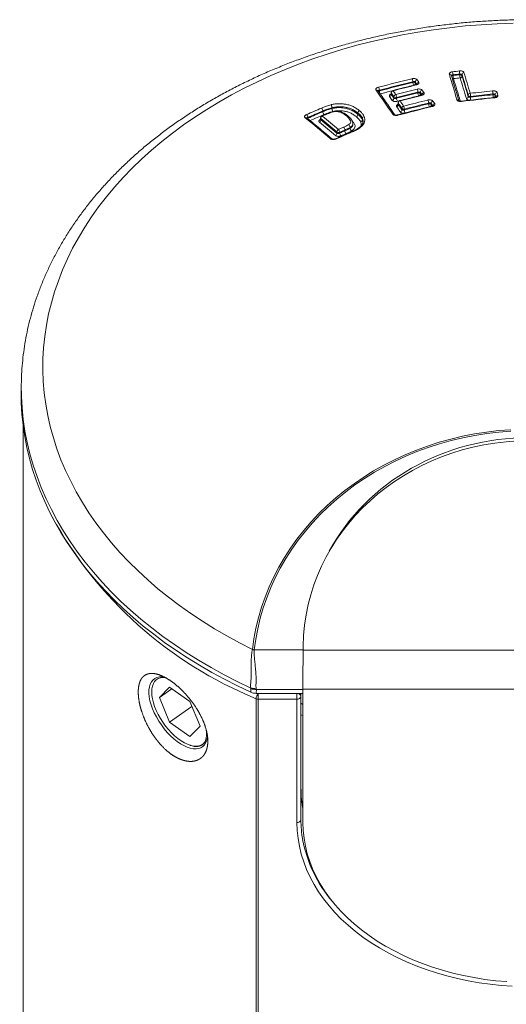
# Model space of a CAD drawing. Units: millimetres. Extents: x -124 to 432, y -380 to 741.
# Drawn here: x 126 to 151, y 318 to 367 of the extents above; entities that cross this region are included whole.
import ezdxf

# ---------------------------------------------------------------- set-up
doc = ezdxf.new("R2010")
doc.units = ezdxf.units.MM

msp = doc.modelspace()

# ---------------------------------------------------------------- linework, layer by layer
at = {"color": 8, "linetype": 'Continuous', "lineweight": 0}
for p, q in [((147.927, 364.395), (147.927, 364.359)), ((148.265, 364.399), (148.265, 364.434)), ((148.379, 364.414), (148.379, 364.34)), ((145.898, 364.012), (145.898, 364.047)), ((146.026, 364.04), (146.026, 363.969)), ((146.071, 363.906), (146.026, 363.969)), ((144.212, 363.62), (144.212, 363.585)), ((144.815, 363.482), (144.815, 363.409)), ((146.157, 363.482), (146.157, 363.52)), ((146.284, 363.511), (146.284, 363.44)), ((149.938, 363.392), (149.938, 363.431)), ((150.052, 363.404), (150.052, 363.333)), ((141.778, 362.888), (141.789, 362.891)), ((144.948, 363.217), (144.948, 363.291)), ((145.076, 363.249), (145.076, 363.211)), ((145.217, 363.085), (145.118, 363.06)), ((145.168, 362.972), (145.168, 362.899)), ((146.699, 362.934), (146.699, 362.973)), ((146.826, 362.961), (146.826, 362.891)), ((146.877, 362.815), (146.826, 362.891)), ((148.69, 363.295), (148.69, 363.368)), ((148.805, 363.309), (148.805, 363.27)), ((150.071, 363.267), (150.052, 363.333)), ((141.296, 362.717), (141.296, 362.717)), ((141.361, 362.573), (141.361, 362.572)), ((141.361, 362.573), (141.361, 362.537)), ((141.361, 362.537), (141.361, 362.572)), ((141.824, 362.737), (141.819, 362.736)), ((141.819, 362.699), (141.819, 362.736)), ((141.824, 362.737), (141.824, 362.7)), ((143.134, 362.398), (143.134, 362.469)), ((143.135, 362.468), (143.134, 362.469)), ((143.135, 362.468), (143.135, 362.397)), ((143.208, 362.589), (143.21, 362.587)), ((145.347, 362.636), (145.347, 362.71)), ((145.475, 362.667), (145.475, 362.628)), ((140.606, 362.244), (140.606, 362.209)), ((141.265, 362.197), (141.265, 362.123)), ((143.359, 362.199), (143.358, 362.201)), ((143.358, 362.12), (143.358, 362.201)), ((143.359, 362.199), (143.359, 362.117)), ((143.445, 361.967), (143.442, 361.96)), ((143.444, 362.301), (143.446, 362.296)), ((142.076, 361.452), (142.076, 361.525)), ((142.214, 361.502), (142.214, 361.462)), ((142.471, 361.574), (142.471, 361.613)), ((142.471, 361.574), (142.472, 361.574)), ((142.472, 361.613), (142.472, 361.574)), ((142.536, 361.431), (142.535, 361.431)), ((142.735, 361.702), (142.735, 361.742)), ((142.735, 361.702), (142.739, 361.705)), ((142.739, 361.745), (142.739, 361.705)), ((142.808, 361.497), (142.806, 361.496)), ((142.824, 361.574), (142.816, 361.569)), ((143.212, 361.711), (143.204, 361.705)), ((137.82, 335.423), (137.82, 335.425)), ((137.908, 335.405), (137.91, 335.405)), ((137.91, 335.405), (140.361, 335.405)), ((140.37, 335.387), (163.147, 335.387)), ((137.738, 333.449), (137.731, 333.479)), ((137.737, 333.265), (137.738, 333.449)), ((138.005, 333.466), (138.017, 333.412)), ((138.106, 333.202), (140.059, 333.202)), ((138.106, 333.202), (138.106, 332.92)), ((140.059, 333.202), (140.059, 333.207)), ((140.059, 333.202), (140.059, 332.92)), ((137.998, 313.019), (137.998, 332.942)), ((140.059, 332.92), (138.106, 332.92)), ((138.106, 332.92), (138.106, 312.996)), ((140.059, 326.697), (140.059, 332.92))]:
    msp.add_line(p, q, dxfattribs=at)
at = {"color": 7, "linetype": 'Continuous', "lineweight": 15}
for p, q in [((144.139, 363.6), (144.14, 363.598)), ((144.809, 363.506), (144.809, 363.42)), ((145.162, 362.996), (145.162, 362.911)), ((140.55, 362.224), (140.549, 362.224)), ((141.251, 362.234), (141.251, 362.141)), ((141.432, 362.378), (141.311, 362.325)), ((142.879, 361.882), (142.879, 361.937)), ((143.363, 361.923), (143.364, 361.925)), ((142.78, 361.507), (142.778, 361.506)), ((143.162, 361.708), (143.157, 361.704)), ((141.828, 361.165), (141.829, 361.164)), ((126.164, 348.775), (126.16, 348.433)), ((126.259, 346.694), (126.259, 219.727)), ((140.37, 335.387), (140.372, 335.591)), ((132.737, 333.378), (132.737, 333.278)), ((133.641, 333.523), (133.131, 333)), ((133.756, 333.442), (133.131, 333)), ((134.662, 332.801), (133.641, 333.523)), ((140.359, 333.207), (138.011, 333.207)), ((138.017, 333.412), (138.012, 333.412)), ((140.359, 333.412), (138.017, 333.412)), ((140.259, 333.207), (140.259, 333.061)), ((163.159, 333.415), (140.359, 333.415)), ((140.359, 326.697), (140.359, 333.415)), ((133.131, 333), (133.641, 331.755)), ((135.172, 331.557), (134.662, 332.801)), ((140.259, 333.061), (140.259, 326.839)), ((140.259, 332.708), (140.359, 332.655)), ((134.765, 332.55), (133.641, 331.755)), ((140.359, 332.092), (140.259, 332.133)), ((133.641, 331.755), (134.662, 331.034)), ((134.662, 331.034), (135.172, 331.557)), ((134.623, 330.612), (134.678, 330.592))]:
    msp.add_line(p, q, dxfattribs=at)
at = {"color": 8, "linetype": 'Continuous', "lineweight": 0, "flags": 128}
for points in [[(150.951, 366.997), (150.145, 366.969), (149.341, 366.922), (148.539, 366.857), (147.74, 366.772), (146.946, 366.669), (146.157, 366.548), (145.375, 366.409), (144.599, 366.251), (143.831, 366.075), (143.071, 365.882), (142.321, 365.67), (141.582, 365.442), (140.853, 365.196), (140.136, 364.934), (139.432, 364.655), (138.741, 364.36), (138.064, 364.049), (137.402, 363.722), (136.756, 363.38), (136.125, 363.023), (135.512, 362.652), (134.917, 362.266), (134.34, 361.867), (133.781, 361.455), (133.243, 361.03), (132.724, 360.593), (132.226, 360.143), (131.749, 359.683), (131.294, 359.211), (130.861, 358.729), (130.451, 358.238), (130.063, 357.737), (129.7, 357.227), (129.36, 356.709), (129.045, 356.184), (128.754, 355.651), (128.488, 355.112), (128.248, 354.568), (128.033, 354.017), (127.844, 353.462), (127.68, 352.903), (127.543, 352.341), (127.432, 351.775), (127.348, 351.208), (127.29, 350.638), (127.258, 350.068), (127.253, 349.497), (127.275, 348.927), (127.323, 348.357), (127.398, 347.788), (127.499, 347.222), (127.627, 346.658), (127.781, 346.098), (127.96, 345.542), (128.166, 344.99), (128.397, 344.443), (128.654, 343.901), (128.935, 343.366), (129.242, 342.838), (129.573, 342.318), (129.927, 341.805), (130.306, 341.301), (130.708, 340.806), (131.133, 340.32), (131.58, 339.845), (132.049, 339.38), (132.539, 338.927), (133.05, 338.485), (133.582, 338.055), (134.133, 337.638), (134.703, 337.234), (135.292, 336.844), (135.899, 336.467), (136.523, 336.105), (137.163, 335.758), (137.82, 335.425)], [(146.077, 363.886), (146.072, 363.892), (146.067, 363.896), (146.063, 363.898), (146.061, 363.898)], [(144.815, 363.482), (144.81, 363.496), (144.809, 363.506)], [(144.9, 363.591), (144.895, 363.598), (144.89, 363.602), (144.886, 363.603), (144.884, 363.603)], [(145.168, 362.972), (145.163, 362.986), (145.162, 362.996)], [(145.237, 363.093), (145.239, 363.093), (145.244, 363.092), (145.248, 363.087), (145.254, 363.081)], [(146.319, 363.364), (146.321, 363.365), (146.325, 363.363), (146.33, 363.359), (146.336, 363.352)], [(148.35, 363.054), (148.348, 363.061), (148.345, 363.066), (148.343, 363.068), (148.343, 363.069)], [(150.021, 363.237), (150.019, 363.245), (150.016, 363.25), (150.014, 363.252), (150.013, 363.252)], [(141.83, 362.514), (141.825, 362.521), (141.821, 362.525), (141.817, 362.527), (141.815, 362.527)], [(141.83, 362.514), (141.826, 362.521), (141.822, 362.525), (141.819, 362.527), (141.818, 362.527)], [(146.861, 362.81), (146.863, 362.81), (146.868, 362.808), (146.873, 362.804), (146.878, 362.797)], [(140.584, 362.196), (140.59, 362.201), (140.606, 362.209)], [(140.611, 362.174), (140.607, 362.191), (140.606, 362.209)], [(143.364, 361.925), (143.364, 361.924), (143.372, 361.936), (143.382, 361.945), (143.395, 361.953), (143.409, 361.958), (143.425, 361.96), (143.442, 361.96)], [(142.472, 361.613), (142.472, 361.613), (142.472, 361.613), (142.472, 361.613), (142.472, 361.613), (142.472, 361.613), (142.471, 361.613), (142.471, 361.613), (142.471, 361.613)], [(126.164, 348.783), (126.164, 348.764), (126.17, 348.18), (126.204, 347.598), (126.263, 347.016), (126.35, 346.436), (126.462, 345.859), (126.601, 345.284), (126.766, 344.712), (126.957, 344.145), (127.173, 343.582), (127.416, 343.025), (127.683, 342.473), (127.975, 341.928), (128.293, 341.39), (128.634, 340.859), (128.999, 340.336), (129.389, 339.822), (129.801, 339.317), (130.236, 338.822), (130.693, 338.336), (131.173, 337.862), (131.674, 337.399), (132.195, 336.947), (132.737, 336.507), (133.299, 336.08), (133.879, 335.666), (134.479, 335.266), (135.096, 334.879), (135.73, 334.507), (136.382, 334.149), (137.049, 333.806), (137.731, 333.479)], [(137.82, 335.425), (137.893, 335.963), (137.993, 336.496), (138.12, 337.026), (138.273, 337.55), (138.453, 338.067), (138.658, 338.577), (138.888, 339.079), (139.143, 339.572), (139.423, 340.054), (139.727, 340.524), (140.053, 340.983), (140.403, 341.428), (140.774, 341.86), (141.167, 342.277), (141.58, 342.678), (142.013, 343.063), (142.464, 343.431), (142.934, 343.781), (143.421, 344.113), (143.923, 344.425), (144.441, 344.718), (144.973, 344.99), (145.519, 345.242), (146.076, 345.472), (146.644, 345.681), (147.222, 345.867), (147.809, 346.031), (148.404, 346.172), (149.005, 346.29), (149.611, 346.385), (150.222, 346.456), (150.835, 346.504)], [(150.841, 346.428), (150.23, 346.381), (149.623, 346.31), (149.02, 346.216), (148.423, 346.098), (147.831, 345.958), (147.248, 345.794), (146.673, 345.609), (146.108, 345.401), (145.554, 345.172), (145.012, 344.922), (144.483, 344.65), (143.968, 344.359), (143.468, 344.048), (142.984, 343.718), (142.517, 343.37), (142.069, 343.004), (141.639, 342.621), (141.228, 342.221), (140.838, 341.806), (140.469, 341.377), (140.122, 340.934), (139.798, 340.477), (139.496, 340.009), (139.219, 339.529), (138.966, 339.039), (138.737, 338.54), (138.534, 338.033), (138.356, 337.518), (138.205, 336.997), (138.079, 336.47), (137.98, 335.939), (137.908, 335.405)], [(138.012, 333.412), (138.011, 333.238), (138.011, 333.207)], [(150.911, 318.446), (150.348, 318.484), (149.789, 318.542), (149.234, 318.619), (148.685, 318.715), (148.143, 318.829), (147.61, 318.962), (147.086, 319.112), (146.573, 319.281), (146.073, 319.467), (145.585, 319.669), (145.112, 319.888), (144.655, 320.123), (144.214, 320.374), (143.791, 320.639), (143.386, 320.918), (143.001, 321.211), (142.636, 321.517), (142.293, 321.834), (141.972, 322.163), (141.674, 322.503), (141.399, 322.852), (141.148, 323.211), (140.922, 323.577), (140.722, 323.951), (140.547, 324.331), (140.399, 324.717), (140.277, 325.108), (140.181, 325.502), (140.113, 325.899), (140.072, 326.297), (140.059, 326.697)]]:
    msp.add_lwpolyline(points, dxfattribs=at)
at = {"color": 7, "linetype": 'Continuous', "lineweight": 15, "flags": 128}
for points in [[(146.379, 363.392), (146.378, 363.391), (146.368, 363.384), (146.349, 363.374), (146.319, 363.364), (146.319, 363.364), (146.319, 363.364)], [(145.125, 362.371), (145.128, 362.371), (145.132, 362.37), (145.137, 362.365), (145.142, 362.358)], [(132.869, 332.228), (132.779, 332.436), (132.706, 332.64), (132.651, 332.839), (132.615, 333.031), (132.598, 333.212), (132.6, 333.38), (132.621, 333.533), (132.662, 333.669), (132.721, 333.786), (132.797, 333.883), (132.891, 333.958), (133, 334.011), (133.123, 334.04), (133.259, 334.046), (133.386, 334.032)], [(135.406, 330.738), (135.322, 330.657), (135.223, 330.597), (135.109, 330.56), (134.982, 330.546), (134.844, 330.556), (134.697, 330.588), (134.543, 330.643), (134.384, 330.719), (134.221, 330.817), (134.058, 330.934), (133.895, 331.069), (133.736, 331.22), (133.583, 331.385), (133.437, 331.563), (133.301, 331.75), (133.177, 331.944), (133.065, 332.142), (132.968, 332.342), (132.886, 332.542), (132.822, 332.738), (132.775, 332.927), (132.747, 333.108), (132.737, 333.278), (132.747, 333.435), (132.775, 333.576), (132.822, 333.7), (132.886, 333.805), (132.968, 333.889), (133.065, 333.952), (133.177, 333.992), (133.301, 334.01), (133.424, 334.005)], [(135.554, 331.002), (135.554, 330.999), (135.523, 330.854), (135.473, 330.727), (135.405, 330.62), (135.32, 330.534), (135.218, 330.469), (135.102, 330.428), (134.973, 330.41), (134.831, 330.416), (134.68, 330.446), (134.522, 330.499), (134.357, 330.574), (134.189, 330.671), (134.02, 330.788), (133.851, 330.924), (133.685, 331.077), (133.525, 331.245), (133.371, 331.426), (133.227, 331.617), (133.094, 331.816), (132.974, 332.021), (132.869, 332.228)], [(140.277, 328.008), (140.323, 327.603), (140.359, 327.395)], [(150.641, 318.675), (150.086, 318.723), (149.535, 318.791), (148.989, 318.878), (148.449, 318.983), (147.918, 319.107), (147.396, 319.25), (146.885, 319.41), (146.385, 319.588), (145.898, 319.783), (145.425, 319.995), (144.968, 320.222), (144.527, 320.466), (144.103, 320.724), (143.698, 320.997), (143.312, 321.284), (142.946, 321.583), (142.602, 321.895), (142.28, 322.219), (141.981, 322.553), (141.705, 322.897), (141.453, 323.251), (141.226, 323.612), (141.025, 323.981), (140.85, 324.357), (140.7, 324.738), (140.578, 325.124), (140.482, 325.514), (140.414, 325.907), (140.372, 326.302), (140.359, 326.697)]]:
    msp.add_lwpolyline(points, dxfattribs=at)
at = {"color": 8, "linetype": 'Continuous', "lineweight": 0}
for centre, radius, start, end in [((147.757, 364.34), 0.087, 6.616, 101.6339), ((48.192, 334.226), 104.027, 16.13588, 16.87578), ((160.962, 253.828), 111.49, 96.55002, 96.72506), ((147.19, 364.378), 0.737, 1.3246, 13.6041), ((160.123, 261.072), 104.04, 96.54494, 96.73227), ((160.123, 261.037), 104.04, 96.54494, 96.73227), ((147.551, 364.422), 0.714, 0.9696, 13.6384), ((148.286, 364.3), 0.101, 23.0676, 102.3878), ((148.979, 364.411), 0.715, 180.9754, 193.6188), ((148.48, 364.41), 0.101, 93.5529, 178.0695), ((50.304, 334.704), 102.595, 16.27984, 16.88987), ((170.152, 264.636), 102.485, 103.71335, 104.68679), ((170.146, 264.677), 102.286, 103.71312, 104.6872), ((170.146, 264.642), 102.286, 103.71312, 104.6872), ((170.334, 264.463), 102.34, 103.71081, 104.39028), ((145.586, 364.044), 0.312, 0.5351, 29.8335), ((145.933, 363.903), 0.114, 35.2253, 107.8023), ((146.222, 364.017), 0.324, 180.8523, 207.8299), ((145.923, 363.964), 0.103, 302.3029, 2.7193), ((146.135, 364.043), 0.109, 101.8891, 181.357), ((99.721, 331.345), 56.684, 35.0747, 35.2251), ((146.221, 363.921), 0.109, 101.8554, 181.2357), ((93.758, 327.197), 64.082, 35.08199, 35.21525), ((147.934, 364.256), 0.104, 93.7659, 141.3268), ((147.934, 364.306), 0.103, 241.5902, 277.5959), ((148.664, 364.377), 0.737, 181.3304, 193.5867), ((160.11, 261.15), 103.768, 96.5434, 96.73098), ((49.478, 334.315), 102.906, 16.22752, 16.88461), ((148.278, 364.343), 0.101, 273.6875, 358.0853), ((50.766, 334.617), 101.92, 16.28625, 16.89846), ((144.074, 363.548), 0.0835, 38.3352, 108.32), ((93.375, 327.846), 62.032, 33.86098, 35.22692), ((144.236, 363.483), 0.105, 103.1206, 132.0929), ((143.878, 363.607), 0.335, 2.3576, 29.6484), ((144.547, 363.599), 0.335, 182.3711, 209.6035), ((169.776, 266.09), 100.633, 104.34054, 104.69037), ((94.205, 328.069), 61.284, 34.05616, 35.24411), ((144.706, 363.406), 0.109, 282.8371, 1.2144), ((144.924, 363.485), 0.109, 102.7095, 181.197), ((95.326, 328.844), 60.407, 34.76803, 34.98902), ((96.935, 329.876), 58.455, 34.77695, 35.00525), ((97.479, 330.395), 57.886, 34.7623, 34.99321), ((145.058, 363.293), 0.109, 102.6616, 181.0027), ((170.438, 264.386), 102.221, 103.76515, 104.3904), ((144.746, 363.238), 0.33, 1.8631, 29.4499), ((170.494, 264.175), 102.282, 103.76547, 104.38954), ((170.415, 264.453), 101.957, 103.76447, 104.39053), ((145.841, 363.516), 0.316, 0.7012, 29.5562), ((146.191, 363.374), 0.114, 35.2373, 107.8078), ((146.472, 363.486), 0.316, 180.711, 209.5139), ((146.176, 363.438), 0.108, 292.3989, 1.1153), ((146.394, 363.513), 0.11, 101.8317, 180.8668), ((93.063, 326.702), 64.71, 34.53571, 34.66833), ((92.749, 326.388), 65.106, 34.61769, 34.6872), ((146.479, 363.389), 0.11, 101.8098, 180.7414), ((97.041, 329.492), 59.985, 34.53277, 34.67602), ((148.791, 363.363), 0.101, 93.2443, 177.329), ((160.586, 258.976), 105.152, 95.82153, 96.44348), ((148.095, 363.299), 0.71, 0.8192, 13.4337), ((160.576, 259.092), 104.88, 95.82159, 96.44434), ((160.593, 258.884), 105.05, 95.82135, 96.44309), ((149.293, 363.435), 0.645, 359.6418, 13.5241), ((149.96, 363.293), 0.101, 23.0291, 102.4179), ((150.613, 363.39), 0.675, 179.8276, 192.398), ((150.153, 363.399), 0.101, 92.3388, 177.1704), ((38.885, 331.185), 115.742, 16.09346, 16.1628), ((38.682, 331.195), 116.053, 16.09305, 16.16229), ((141.31, 362.682), 0.512, 6.0857, 23.7767), ((141.066, 362.645), 0.764, 6.9689, 18.7737), ((94.712, 328.275), 61.062, 34.78257, 35.00083), ((144.839, 363.216), 0.109, 282.7891, 1.0194), ((145.041, 363.357), 0.114, 215.2264, 287.8085), ((145.406, 363.222), 0.33, 181.8719, 209.408), ((145.058, 362.897), 0.11, 282.6988, 0.6932), ((145.278, 362.974), 0.11, 102.5718, 180.6767), ((90.75, 325.753), 65.929, 34.0943, 34.37043), ((93.905, 327.808), 62.123, 34.0995, 34.39245), ((170.845, 263.326), 102.985, 103.76772, 104.38833), ((91.113, 326.049), 65.594, 34.09329, 34.37119), ((171.005, 263.066), 102.977, 103.67571, 104.37855), ((171.012, 263.049), 102.839, 103.67548, 104.37834), ((170.982, 263.134), 102.712, 103.67569, 104.37943), ((146.382, 362.969), 0.316, 0.6179, 29.2552), ((146.733, 362.825), 0.114, 35.2531, 107.7845), ((147.015, 362.937), 0.316, 180.6283, 209.2116), ((146.716, 362.89), 0.11, 281.7166, 0.3093), ((146.936, 362.962), 0.11, 101.6052, 180.2819), ((91.205, 325.399), 67.117, 33.90173, 34.0317), ((147.021, 362.835), 0.11, 101.5762, 180.1556), ((89.081, 324.018), 69.784, 33.90411, 34.02928), ((148.138, 363.049), 0.0896, 25.947, 101.1623), ((160.72, 258.289), 105.492, 95.821, 96.73414), ((148.59, 363.299), 0.101, 273.3654, 357.3483), ((148.783, 363.408), 0.101, 203.0715, 282.3949), ((149.515, 363.28), 0.711, 180.8232, 193.4163), ((149.959, 363.334), 0.093, 295.5369, 359.2516), ((150.192, 363.264), 0.101, 92.3012, 177.0712), ((180.439, 271.555), 99.21, 113.23828, 113.71448), ((140.383, 362.229), 0.224, 3.9705, 45.5187), ((180.79, 270.754), 99.927, 113.23992, 113.7121), ((180.688, 270.958), 99.666, 113.24026, 113.71367), ((180.775, 270.762), 99.722, 113.23985, 113.68214), ((141.143, 362.56), 0.219, 3.1052, 45.6089), ((141.141, 362.56), 0.221, 3.1529, 45.2301), ((141.579, 362.549), 0.219, 183.1135, 225.55), ((141.582, 362.549), 0.221, 183.1613, 225.172), ((141.342, 362.581), 0.0476, 292.7857, 293.3352), ((141.846, 362.565), 0.137, 99.1484, 101.5052), ((142.328, 362.754), 0.513, 186.0973, 203.7495), ((142.583, 362.793), 0.765, 186.9758, 198.757), ((143.013, 362.389), 0.121, 292.5718, 4.4872), ((143.016, 362.388), 0.119, 291.5834, 4.1028), ((143.254, 362.478), 0.121, 112.4528, 184.4746), ((143.254, 362.476), 0.119, 111.4675, 184.0807), ((143.106, 362.374), 0.0364, 38.9074, 41.7028), ((144.913, 362.331), 0.0826, 37.5847, 108.7335), ((92.603, 326.872), 63.595, 34.10322, 34.38901), ((171.274, 262.584), 103.139, 103.68181, 104.6766), ((145.237, 362.635), 0.11, 282.6159, 0.4477), ((145.456, 362.711), 0.11, 102.5008, 180.4196), ((145.44, 362.775), 0.114, 215.1947, 287.8118), ((145.142, 362.656), 0.332, 1.9297, 29.1453), ((145.807, 362.639), 0.333, 181.9373, 209.1068), ((170.988, 263.123), 102.567, 103.67546, 104.37927), ((140.506, 362.165), 0.0737, 54.2692, 117.7476), ((103.819, 316.673), 58.471, 49.55473, 51.18133), ((141.146, 362.113), 0.12, 293.3504, 4.8748), ((104.494, 316.829), 58.202, 49.87423, 50.90921), ((141.307, 362.234), 0.0561, 180.9809, 222.1047), ((141.384, 362.207), 0.12, 113.2367, 184.8572), ((104.407, 316.855), 58.433, 49.8602, 50.89268), ((104.546, 316.924), 58.234, 49.87418, 50.90994), ((141.317, 362.299), 0.0267, 41.4545, 103.5126), ((172.948, 289.528), 79.357, 113.37918, 113.4746), ((104.487, 316.984), 58.421, 49.85914, 50.89315), ((141.438, 362.352), 0.0268, 41.5263, 103.6053), ((141.438, 362.352), 0.0267, 41.2365, 102.8633), ((142.581, 362.263), 0.0723, 54.455, 116.9258), ((142.581, 362.263), 0.0727, 52.9142, 116.591), ((143.254, 362.122), 0.104, 280.0176, 358.8413), ((143.257, 362.12), 0.102, 278.2842, 358.0908), ((143.462, 362.198), 0.104, 99.8939, 178.8151), ((143.304, 362.101), 0.0576, 15.928, 19.239), ((143.461, 362.195), 0.102, 98.1495, 178.0664), ((143.436, 361.886), 0.0818, 84.1712, 154.5864), ((141.956, 361.443), 0.121, 293.1845, 3.9339), ((182.588, 268.719), 100.947, 113.20902, 113.69211), ((142.197, 361.534), 0.121, 113.0635, 183.9194), ((142.163, 361.615), 0.125, 226.1118, 294.1974), ((181.074, 271.863), 97.856, 113.27413, 113.43877), ((141.992, 361.488), 0.222, 3.5662, 44.854), ((180.971, 272.102), 97.439, 113.27309, 113.43822), ((185.525, 261.518), 108.925, 113.2818, 113.42951), ((142.436, 361.476), 0.223, 183.5738, 224.7983), ((183.611, 265.951), 103.94, 113.27756, 113.43216), ((142.251, 361.6), 0.221, 3.2732, 44.879), ((142.252, 361.6), 0.22, 3.2634, 45.0372), ((142.692, 361.586), 0.221, 183.2826, 224.8211), ((142.691, 361.586), 0.22, 183.27, 224.9816), ((142.576, 361.737), 0.159, 1.8495, 60.6855), ((142.588, 361.741), 0.151, 1.7753, 64.2652), ((142.682, 361.82), 0.0937, 304.3059, 307.238), ((142.894, 361.707), 0.159, 181.8591, 240.6004), ((142.89, 361.709), 0.151, 181.7837, 244.1788), ((142.784, 361.478), 0.0283, 39.8256, 102.3055), ((142.786, 361.478), 0.0289, 40.9916, 103.8273), ((143.181, 361.665), 0.0461, 60.5731, 118.8944), ((143.19, 361.665), 0.0509, 64.4447, 123.3161), ((141.784, 361.108), 0.0718, 52.8048, 118.634), ((142.004, 361.14), 0.0277, 39.1706, 103.3766), ((145.821, 352.059), 20.655, 208.727, 247.7449), ((138.44, 332.911), 0.443, 138.9577, 176.0311), ((140.084, 333.026), 0.179, 11.4212, 98.0478), ((138.104, 333.183), 0.263, 246.2107, 270.3806), ((140.084, 333.096), 0.179, 261.9526, 348.5756), ((140.084, 326.874), 0.179, 261.9499, 348.5782), ((146.936, 327.083), 6.707, 190.7325, 220.5896)]:
    msp.add_arc(centre, radius, start, end, dxfattribs=at)
at = {"color": 7, "linetype": 'Continuous', "lineweight": 15}
for centre, radius, start, end in [((50.3, 334.634), 102.5, 16.27991, 16.88971), ((48.271, 334.145), 104.053, 16.13642, 16.87517), ((50.7, 334.666), 102.087, 16.28618, 16.89819), ((144.909, 363.506), 0.1, 104.3891, 180), ((145.262, 362.996), 0.1, 104.3886, 180), ((141.843, 362.431), 0.1, 104.7016, 106.3316), ((141.351, 362.234), 0.1, 113.465, 180), ((141.472, 362.286), 0.1, 113.2695, 113.3891), ((142.56, 362.244), 0.1, 50.0403, 50.7427), ((146.052, 326.84), 5.793, 180.0185, 190.0018)]:
    msp.add_arc(centre, radius, start, end, dxfattribs=at)
for centre, major_axis, ratio, start_param, end_param in [((151.759, 348.278), (25.6, 0), 0.700936, 3.132942, 4.132758), ((151.759, 335.818), (11.234, 0), 0.915914, 0.458505, 2.683088), ((151.759, 335.5), (11.387, 0), 0.917727, 1.570796, 3.132866), ((151.759, 331.775), (0, 240.994), 0.047719, 1.576213, 1.583548)]:
    msp.add_ellipse(centre, major_axis=major_axis, ratio=ratio, start_param=start_param, end_param=end_param, dxfattribs=at)
for points, knots in [([(177.351, 348.798), (177.348, 348.936), (177.343, 349.265), (177.307, 349.783), (177.246, 350.352), (177.161, 350.919), (177.052, 351.483), (176.92, 352.045), (176.764, 352.604), (176.584, 353.159), (176.381, 353.711), (176.155, 354.257), (175.906, 354.798), (175.634, 355.334), (175.34, 355.863), (175.023, 356.386), (174.684, 356.901), (174.323, 357.409), (173.94, 357.908), (173.537, 358.399), (173.113, 358.88), (172.668, 359.352), (172.203, 359.813), (171.719, 360.264), (171.217, 360.703), (170.695, 361.131), (170.156, 361.547), (169.599, 361.951), (169.026, 362.342), (168.436, 362.72), (167.83, 363.084), (167.21, 363.434), (166.575, 363.77), (165.926, 364.092), (165.264, 364.399), (164.589, 364.691), (163.903, 364.968), (163.205, 365.23), (162.497, 365.475), (161.778, 365.705), (161.051, 365.919), (160.314, 366.116), (159.57, 366.297), (158.819, 366.462), (158.061, 366.609), (157.298, 366.74), (156.529, 366.854), (155.756, 366.951), (154.979, 367.031), (154.2, 367.093), (153.418, 367.138), (152.634, 367.166), (151.85, 367.177), (151.066, 367.17), (150.282, 367.146), (149.5, 367.105), (148.719, 367.047), (147.942, 366.971), (147.168, 366.878), (146.398, 366.768), (145.633, 366.641), (144.874, 366.498), (144.121, 366.337), (143.375, 366.16), (142.637, 365.966), (141.907, 365.756), (141.186, 365.53), (140.475, 365.288), (139.774, 365.03), (139.085, 364.756), (138.407, 364.468), (137.741, 364.164), (137.089, 363.845), (136.45, 363.511), (135.825, 363.164), (135.215, 362.802), (134.621, 362.427), (134.043, 362.038), (133.481, 361.636), (132.937, 361.222), (132.41, 360.796), (131.902, 360.357), (131.413, 359.907), (130.943, 359.447), (130.492, 358.975), (130.062, 358.494), (129.653, 358.003), (129.265, 357.503), (128.898, 356.995), (128.554, 356.479), (128.231, 355.955), (127.932, 355.424), (127.654, 354.887), (127.4, 354.344), (127.17, 353.796), (126.962, 353.243), (126.778, 352.686), (126.618, 352.126), (126.482, 351.562), (126.37, 350.997), (126.281, 350.429), (126.217, 349.859), (126.176, 349.311), (126.169, 348.952), (126.165, 348.784)], [0, 0, 0, 0, 0.00701, 0.016623, 0.026237, 0.035856, 0.045481, 0.055116, 0.064761, 0.074419, 0.084091, 0.093779, 0.103484, 0.113205, 0.122944, 0.132701, 0.142474, 0.152264, 0.162071, 0.171892, 0.181727, 0.191575, 0.201435, 0.211306, 0.221186, 0.231074, 0.240969, 0.250871, 0.260777, 0.270687, 0.280601, 0.290517, 0.300435, 0.310354, 0.320274, 0.330194, 0.340114, 0.350033, 0.359952, 0.36987, 0.379788, 0.389704, 0.399619, 0.409534, 0.419447, 0.429359, 0.439271, 0.449182, 0.459092, 0.469002, 0.478911, 0.48882, 0.49873, 0.508639, 0.518548, 0.528458, 0.538368, 0.548279, 0.558191, 0.568103, 0.578017, 0.587932, 0.597848, 0.607765, 0.617684, 0.627604, 0.637526, 0.647449, 0.657374, 0.6673, 0.677227, 0.687155, 0.697083, 0.707012, 0.716941, 0.726869, 0.736796, 0.746721, 0.756643, 0.766562, 0.776476, 0.786385, 0.796287, 0.806182, 0.816067, 0.825943, 0.835806, 0.845657, 0.855494, 0.865316, 0.875122, 0.884911, 0.894683, 0.904436, 0.914171, 0.923889, 0.933589, 0.943272, 0.95294, 0.962593, 0.972235, 0.981865, 0.991488, 1, 1, 1, 1]), ([(146.061, 363.898), (145.84, 363.843), (145.448, 363.747), (145.056, 363.647), (144.884, 363.603)], [0, 0, 0, 0, 0.562674, 1, 1, 1, 1]), ([(146.121, 363.925), (146.121, 363.925), (146.122, 363.926), (146.113, 363.918), (146.094, 363.908), (146.075, 363.9), (146.062, 363.898), (146.061, 363.898)], [0, 0, 0, 0, 0.159525, 0.413624, 0.674448, 0.973073, 1, 1, 1, 1]), ([(144.978, 362.381), (144.9, 362.498), (144.673, 362.834), (144.393, 363.239), (144.192, 363.525), (144.139, 363.6)], [0, 0, 0, 0, 0.278958, 0.80938, 1, 1, 1, 1]), ([(145.162, 362.911), (145.162, 362.91), (145.164, 362.904), (145.157, 362.894), (145.159, 362.895), (145.159, 362.896)], [0, 0, 0, 0, 0.053608, 0.857506, 1, 1, 1, 1]), ([(146.319, 363.364), (146.098, 363.31), (145.737, 363.221), (145.377, 363.129), (145.237, 363.093)], [0, 0, 0, 0, 0.613336, 1, 1, 1, 1]), ([(148.342, 363.069), (148.337, 363.068), (148.319, 363.066), (148.285, 363.067), (148.25, 363.074), (148.227, 363.083), (148.217, 363.09), (148.218, 363.089), (148.218, 363.089)], [0, 0, 0, 0, 0.0853747, 0.3084604, 0.5327895, 0.7215863, 0.9211006, 1, 1, 1, 1]), ([(150.013, 363.252), (149.781, 363.228), (149.224, 363.171), (148.667, 363.106), (148.343, 363.069)], [0, 0, 0, 0, 0.4174745, 1, 1, 1, 1]), ([(150.096, 363.28), (150.096, 363.28), (150.097, 363.281), (150.087, 363.272), (150.064, 363.262), (150.037, 363.255), (150.019, 363.253), (150.013, 363.253)], [0, 0, 0, 0, 0.118231, 0.370444, 0.615923, 0.870647, 1, 1, 1, 1]), ([(141.816, 362.525), (141.784, 362.516), (141.702, 362.491), (141.577, 362.439), (141.482, 362.399), (141.433, 362.378)], [0, 0, 0, 0, 0.235658, 0.604423, 1, 1, 1, 1]), ([(142.623, 362.322), (142.608, 362.334), (142.566, 362.369), (142.491, 362.425), (142.394, 362.481), (142.295, 362.522), (142.197, 362.549), (142.097, 362.563), (141.992, 362.562), (141.897, 362.548), (141.841, 362.533), (141.818, 362.527)], [0, 0, 0, 0, 0.082737, 0.244854, 0.386409, 0.515034, 0.625359, 0.723059, 0.828334, 0.93134, 1, 1, 1, 1]), ([(145.125, 362.372), (145.121, 362.371), (145.105, 362.366), (145.073, 362.363), (145.033, 362.364), (145.001, 362.371), (144.981, 362.379), (144.976, 362.385), (144.977, 362.383), (144.977, 362.383)], [0, 0, 0, 0, 0.0625484, 0.2514384, 0.4477122, 0.6443981, 0.8057295, 0.9838002, 1, 1, 1, 1]), ([(146.861, 362.81), (146.639, 362.756), (146.061, 362.614), (145.482, 362.464), (145.125, 362.371)], [0, 0, 0, 0, 0.382967, 1, 1, 1, 1]), ([(146.92, 362.838), (146.92, 362.837), (146.92, 362.837), (146.909, 362.828), (146.89, 362.818), (146.871, 362.813), (146.861, 362.81)], [0, 0, 0, 0, 0.215748, 0.471088, 0.729802, 1, 1, 1, 1]), ([(141.828, 361.165), (141.708, 361.267), (141.359, 361.563), (140.933, 361.915), (140.627, 362.161), (140.549, 362.224)], [0, 0, 0, 0, 0.281178, 0.815651, 1, 1, 1, 1]), ([(141.25, 362.14), (141.25, 362.14), (141.252, 362.133), (141.247, 362.126), (141.248, 362.127), (141.249, 362.128)], [0, 0, 0, 0, 0.11098, 0.870502, 1, 1, 1, 1]), ([(142.878, 361.937), (142.878, 361.951), (142.878, 361.985), (142.862, 362.036), (142.833, 362.101), (142.782, 362.172), (142.711, 362.247), (142.654, 362.295), (142.624, 362.32)], [0, 0, 0, 0, 0.074528, 0.1903, 0.331677, 0.524111, 0.748204, 1, 1, 1, 1]), ([(142.879, 361.882), (142.879, 361.882), (142.88, 361.885), (142.879, 361.887), (142.877, 361.889)], [0, 0, 0, 0, 0.022499, 1, 1, 1, 1]), ([(143.364, 361.925), (143.356, 361.91), (143.339, 361.875), (143.301, 361.829), (143.241, 361.769), (143.189, 361.729), (143.162, 361.708)], [0, 0, 0, 0, 0.187121, 0.442124, 0.705987, 1, 1, 1, 1]), ([(143.363, 361.924), (143.376, 361.966), (143.397, 362.034), (143.384, 362.126), (143.367, 362.174), (143.359, 362.199)], [0, 0, 0, 0, 0.446363, 0.721745, 1, 1, 1, 1]), ([(143.359, 362.117), (143.369, 362.088), (143.387, 362.036), (143.388, 361.98), (143.389, 361.956)], [0, 0, 0, 0, 0.551625, 1, 1, 1, 1]), ([(142.778, 361.506), (142.577, 361.419), (142.317, 361.307), (142.056, 361.193), (141.998, 361.167)], [0, 0, 0, 0, 0.773723, 1, 1, 1, 1]), ([(143.158, 361.706), (143.134, 361.689), (143.076, 361.649), (142.969, 361.593), (142.865, 361.544), (142.8, 361.516), (142.779, 361.507)], [0, 0, 0, 0, 0.2191336, 0.5326224, 0.8476061, 1, 1, 1, 1]), ([(141.997, 361.168), (141.994, 361.166), (141.983, 361.161), (141.954, 361.153), (141.914, 361.147), (141.875, 361.149), (141.845, 361.155), (141.83, 361.163), (141.83, 361.164), (141.829, 361.164)], [0, 0, 0, 0, 0.044557, 0.207865, 0.382394, 0.565638, 0.746659, 0.901642, 1, 1, 1, 1]), ([(140.359, 333.415), (140.359, 333.493), (140.359, 333.649), (140.36, 333.897), (140.361, 334.157), (140.362, 334.428), (140.364, 334.72), (140.367, 335.053), (140.369, 335.267), (140.37, 335.387)], [0, 0, 0, 0, 0.1412033, 0.2813163, 0.3994426, 0.5178063, 0.6650622, 0.8125026, 1, 1, 1, 1]), ([(133.688, 330.149), (134.045, 329.944), (134.162, 329.891), (134.391, 329.815), (134.504, 329.791), (134.715, 329.775), (134.815, 329.781), (135.001, 329.824), (135.086, 329.859), (135.237, 329.956), (135.303, 330.017), (135.415, 330.163), (135.46, 330.247), (135.527, 330.434), (135.549, 330.539), (135.569, 330.761), (135.568, 330.879), (135.541, 331.128), (135.516, 331.26), (135.443, 331.527), (135.396, 331.663), (135.279, 331.943), (135.21, 332.084), (135.055, 332.362), (134.969, 332.5), (134.779, 332.774), (134.677, 332.905), (134.464, 333.157), (134.351, 333.278), (134.119, 333.504), (134.003, 333.606), (133.767, 333.792), (133.647, 333.875), (133.302, 334.084), (133.081, 334.172), (132.792, 334.218), (132.702, 334.219), (132.538, 334.192), (132.465, 334.165), (132.335, 334.084), (132.279, 334.029), (132.186, 333.897), (132.148, 333.819), (132.092, 333.638), (132.074, 333.538), (132.057, 333.319), (132.058, 333.2), (132.08, 332.946), (132.1, 332.814), (132.16, 332.538), (132.201, 332.393), (132.299, 332.102), (132.356, 331.955), (132.49, 331.661), (132.566, 331.512), (132.733, 331.226), (132.823, 331.087), (133.019, 330.82), (133.124, 330.693), (133.45, 330.344), (133.688, 330.149), (134.045, 329.944)], [-0.0625, -0.0625, 0, 0, 0.03125, 0.03125, 0.0625, 0.0625, 0.09375, 0.09375, 0.125, 0.125, 0.15625, 0.15625, 0.1875, 0.1875, 0.21875, 0.21875, 0.25, 0.25, 0.28125, 0.28125, 0.3125, 0.3125, 0.34375, 0.34375, 0.375, 0.375, 0.40625, 0.40625, 0.4375, 0.4375, 0.46875, 0.46875, 0.5, 0.5, 0.5625, 0.5625, 0.59375, 0.59375, 0.625, 0.625, 0.65625, 0.65625, 0.6875, 0.6875, 0.71875, 0.71875, 0.75, 0.75, 0.78125, 0.78125, 0.8125, 0.8125, 0.84375, 0.84375, 0.875, 0.875, 0.90625, 0.90625, 0.9375, 0.9375, 1, 1, 1.03125, 1.03125]), ([(138.011, 333.207), (137.962, 333.21), (137.865, 333.215), (137.78, 333.248), (137.737, 333.265)], [0, 0, 0, 0, 0.5, 1, 1, 1, 1]), ([(138.012, 333.412), (137.964, 333.412), (137.871, 333.411), (137.782, 333.434), (137.741, 333.448), (137.738, 333.449)], [0, 0, 0, 0, 0.4931659, 0.9662484, 1, 1, 1, 1]), ([(135.406, 330.738), (135.434, 330.806), (135.482, 330.921), (135.504, 331.128), (135.495, 331.263), (135.491, 331.331)], [0, 0, 0, 0, 0.416282, 0.705289, 1, 1, 1, 1]), ([(134.679, 330.595), (134.693, 330.589), (134.782, 330.551), (134.931, 330.529), (135.117, 330.535), (135.284, 330.596), (135.363, 330.688), (135.406, 330.738)], [0, 0, 0, 0, 0.040996, 0.27484, 0.499117, 0.729961, 1, 1, 1, 1]), ([(140.277, 328.008), (140.27, 328.099), (140.265, 328.225), (140.26, 328.48), (140.26, 328.608), (140.26, 328.702)], [0, 0, 0, 0, 0.5, 0.5, 1, 1, 1, 1])]:
    msp.add_open_spline(points, degree=3, knots=knots, dxfattribs=at)
at = {"color": 8, "linetype": 'Continuous', "lineweight": 0}
for points, knots in [([(147.739, 364.425), (147.738, 364.434), (147.735, 364.455), (147.752, 364.487), (147.789, 364.517), (147.842, 364.54), (147.885, 364.547), (147.906, 364.551)], [0, 0, 0, 0, 0.166446, 0.381074, 0.589184, 0.794536, 1, 1, 1, 1]), ([(147.927, 364.395), (147.916, 364.393), (147.895, 364.39), (147.868, 364.381), (147.849, 364.37), (147.845, 364.363), (147.843, 364.359)], [0, 0, 0, 0, 0.2379, 0.480046, 0.732571, 1, 1, 1, 1]), ([(148.245, 364.59), (148.257, 364.591), (148.292, 364.594), (148.351, 364.59), (148.41, 364.573), (148.456, 364.545), (148.468, 364.522), (148.473, 364.511)], [0, 0, 0, 0, 0.116597, 0.330222, 0.551115, 0.775606, 1, 1, 1, 1]), ([(148.379, 364.414), (148.376, 364.417), (148.37, 364.424), (148.348, 364.432), (148.318, 364.436), (148.288, 364.436), (148.271, 364.435), (148.265, 364.434)], [0, 0, 0, 0, 0.233445, 0.463131, 0.682654, 0.888874, 1, 1, 1, 1]), ([(145.857, 364.199), (145.869, 364.202), (145.903, 364.209), (145.963, 364.212), (146.028, 364.202), (146.083, 364.181), (146.103, 364.16), (146.113, 364.15)], [0, 0, 0, 0, 0.119628, 0.332094, 0.552, 0.776089, 1, 1, 1, 1]), ([(146.026, 364.04), (146.021, 364.043), (146.011, 364.049), (145.984, 364.054), (145.951, 364.055), (145.921, 364.052), (145.904, 364.048), (145.898, 364.047)], [0, 0, 0, 0, 0.233478, 0.46256, 0.680653, 0.885674, 1, 1, 1, 1]), ([(146.199, 364.028), (146.203, 364.02), (146.213, 364), (146.208, 363.967), (146.182, 363.933), (146.137, 363.904), (146.097, 363.892), (146.077, 363.886)], [0, 0, 0, 0, 0.162082, 0.37823, 0.587658, 0.79376, 1, 1, 1, 1]), ([(144.048, 363.627), (144.043, 363.636), (144.033, 363.655), (144.038, 363.689), (144.065, 363.723), (144.109, 363.753), (144.149, 363.766), (144.169, 363.772)], [0, 0, 0, 0, 0.166595, 0.381138, 0.589187, 0.79455, 1, 1, 1, 1]), ([(144.212, 363.62), (144.202, 363.617), (144.182, 363.611), (144.16, 363.599), (144.147, 363.587), (144.147, 363.58), (144.147, 363.577)], [0, 0, 0, 0, 0.255238, 0.514974, 0.785778, 1, 1, 1, 1]), ([(144.73, 363.3), (144.725, 363.308), (144.715, 363.328), (144.72, 363.361), (144.747, 363.395), (144.779, 363.419), (144.804, 363.427), (144.809, 363.429)], [0, 0, 0, 0, 0.193519, 0.446458, 0.691949, 0.934136, 1, 1, 1, 1]), ([(144.81, 363.42), (144.81, 363.419), (144.808, 363.415), (144.812, 363.411), (144.815, 363.409)], [0, 0, 0, 0, 0.257158, 1, 1, 1, 1]), ([(146.116, 363.671), (146.128, 363.674), (146.162, 363.681), (146.222, 363.683), (146.287, 363.673), (146.342, 363.652), (146.362, 363.631), (146.372, 363.62)], [0, 0, 0, 0, 0.121567, 0.334408, 0.553867, 0.776998, 1, 1, 1, 1]), ([(146.284, 363.511), (146.279, 363.514), (146.27, 363.521), (146.243, 363.526), (146.21, 363.527), (146.18, 363.524), (146.163, 363.521), (146.157, 363.52)], [0, 0, 0, 0, 0.231625, 0.459271, 0.67716, 0.883303, 1, 1, 1, 1]), ([(146.457, 363.496), (146.461, 363.488), (146.472, 363.468), (146.466, 363.435), (146.44, 363.4), (146.396, 363.37), (146.356, 363.358), (146.336, 363.352)], [0, 0, 0, 0, 0.160194, 0.376102, 0.586027, 0.792956, 1, 1, 1, 1]), ([(149.92, 363.586), (149.933, 363.587), (149.969, 363.589), (150.028, 363.583), (150.087, 363.564), (150.132, 363.535), (150.143, 363.511), (150.149, 363.499)], [0, 0, 0, 0, 0.124801, 0.337679, 0.556335, 0.778216, 1, 1, 1, 1]), ([(150.052, 363.404), (150.049, 363.408), (150.044, 363.416), (150.022, 363.425), (149.992, 363.431), (149.963, 363.433), (149.945, 363.431), (149.938, 363.431)], [0, 0, 0, 0, 0.229486, 0.455347, 0.672594, 0.879581, 1, 1, 1, 1]), ([(141.296, 362.717), (141.337, 362.734), (141.419, 362.769), (141.576, 362.83), (141.7, 362.865), (141.778, 362.888)], [0, 0, 0, 0, 0.266158, 0.532417, 1, 1, 1, 1]), ([(141.789, 362.891), (141.854, 362.903), (141.983, 362.929), (142.175, 362.943), (142.355, 362.936), (142.538, 362.911), (142.721, 362.865), (142.904, 362.792), (143.066, 362.699), (143.16, 362.626), (143.208, 362.589)], [0, 0, 0, 0, 0.111229, 0.222102, 0.324092, 0.42621, 0.561059, 0.696062, 0.847906, 1, 1, 1, 1]), ([(145.118, 363.06), (145.106, 363.057), (145.072, 363.05), (145.013, 363.047), (144.947, 363.056), (144.893, 363.077), (144.873, 363.098), (144.863, 363.109)], [0, 0, 0, 0, 0.118901, 0.332568, 0.55287, 0.776497, 1, 1, 1, 1]), ([(144.948, 363.217), (144.953, 363.214), (144.963, 363.208), (144.99, 363.203), (145.023, 363.202), (145.053, 363.206), (145.07, 363.21), (145.076, 363.211)], [0, 0, 0, 0, 0.2318897, 0.4603134, 0.6793755, 0.8862331, 1, 1, 1, 1]), ([(145.083, 362.791), (145.078, 362.799), (145.068, 362.819), (145.073, 362.853), (145.1, 362.887), (145.132, 362.912), (145.157, 362.92), (145.162, 362.922)], [0, 0, 0, 0, 0.190092, 0.442652, 0.688583, 0.931524, 1, 1, 1, 1]), ([(145.163, 362.911), (145.163, 362.91), (145.162, 362.905), (145.165, 362.901), (145.168, 362.899)], [0, 0, 0, 0, 0.267817, 1, 1, 1, 1]), ([(146.658, 363.124), (146.671, 363.126), (146.705, 363.134), (146.765, 363.135), (146.83, 363.125), (146.885, 363.102), (146.904, 363.081), (146.914, 363.07)], [0, 0, 0, 0, 0.124252, 0.337255, 0.556046, 0.77807, 1, 1, 1, 1]), ([(146.826, 362.961), (146.821, 362.965), (146.812, 362.972), (146.785, 362.978), (146.752, 362.98), (146.722, 362.978), (146.705, 362.974), (146.699, 362.973)], [0, 0, 0, 0, 0.2296, 0.455623, 0.672972, 0.880092, 1, 1, 1, 1]), ([(146.999, 362.943), (147.004, 362.935), (147.014, 362.915), (147.009, 362.881), (146.983, 362.845), (146.939, 362.815), (146.898, 362.803), (146.878, 362.797)], [0, 0, 0, 0, 0.157474, 0.373396, 0.584027, 0.791959, 1, 1, 1, 1]), ([(148.35, 363.054), (148.337, 363.053), (148.302, 363.049), (148.243, 363.055), (148.184, 363.073), (148.139, 363.101), (148.127, 363.125), (148.121, 363.137)], [0, 0, 0, 0, 0.12198, 0.336194, 0.555808, 0.777957, 1, 1, 1, 1]), ([(148.757, 363.115), (148.744, 363.116), (148.708, 363.118), (148.658, 363.135), (148.613, 363.163), (148.601, 363.187), (148.596, 363.199)], [0, 0, 0, 0, 0.153903, 0.433523, 0.716802, 1, 1, 1, 1]), ([(148.69, 363.295), (148.693, 363.291), (148.699, 363.283), (148.721, 363.274), (148.751, 363.269), (148.78, 363.268), (148.798, 363.269), (148.805, 363.27)], [0, 0, 0, 0, 0.229844, 0.456569, 0.675029, 0.882764, 1, 1, 1, 1]), ([(150.188, 363.365), (150.189, 363.356), (150.193, 363.335), (150.176, 363.302), (150.139, 363.271), (150.086, 363.248), (150.043, 363.241), (150.021, 363.237)], [0, 0, 0, 0, 0.1570311, 0.37307, 0.5838061, 0.7918632, 1, 1, 1, 1]), ([(140.472, 362.23), (140.464, 362.237), (140.446, 362.255), (140.439, 362.288), (140.453, 362.325), (140.486, 362.361), (140.522, 362.379), (140.539, 362.388)], [0, 0, 0, 0, 0.166646, 0.381113, 0.589152, 0.794541, 1, 1, 1, 1]), ([(141.819, 362.736), (141.746, 362.714), (141.63, 362.681), (141.48, 362.623), (141.401, 362.589), (141.361, 362.573)], [0, 0, 0, 0, 0.457994, 0.726677, 1, 1, 1, 1]), ([(141.361, 362.537), (141.403, 362.555), (141.487, 362.59), (141.637, 362.648), (141.751, 362.68), (141.819, 362.699)], [0, 0, 0, 0, 0.286786, 0.578837, 1, 1, 1, 1]), ([(141.859, 362.547), (141.797, 362.529), (141.69, 362.499), (141.548, 362.444), (141.467, 362.41), (141.426, 362.393)], [0, 0, 0, 0, 0.410186, 0.705152, 1, 1, 1, 1]), ([(141.83, 362.514), (141.792, 362.501), (141.714, 362.476), (141.591, 362.426), (141.507, 362.39), (141.458, 362.37)], [0, 0, 0, 0, 0.3003028, 0.599793, 1, 1, 1, 1]), ([(143.134, 362.469), (143.088, 362.503), (142.998, 362.573), (142.845, 362.658), (142.674, 362.724), (142.505, 362.764), (142.337, 362.784), (142.174, 362.788), (142, 362.773), (141.883, 362.749), (141.824, 362.737)], [0, 0, 0, 0, 0.156792, 0.313325, 0.448282, 0.583079, 0.683233, 0.783253, 0.891442, 1, 1, 1, 1]), ([(141.824, 362.7), (141.877, 362.711), (141.982, 362.731), (142.143, 362.744), (142.3, 362.74), (142.466, 362.719), (142.635, 362.679), (142.815, 362.611), (142.983, 362.515), (143.083, 362.437), (143.134, 362.398)], [0, 0, 0, 0, 0.097787, 0.195274, 0.293352, 0.39159, 0.521888, 0.652316, 0.825941, 1, 1, 1, 1]), ([(142.548, 362.328), (142.507, 362.361), (142.425, 362.427), (142.278, 362.506), (142.118, 362.547), (141.962, 362.546), (141.876, 362.525), (141.83, 362.514)], [0, 0, 0, 0, 0.255003, 0.507873, 0.719424, 0.853006, 1, 1, 1, 1]), ([(143.06, 362.277), (143.012, 362.314), (142.916, 362.389), (142.758, 362.475), (142.59, 362.536), (142.437, 362.57), (142.286, 362.587), (142.146, 362.59), (142.001, 362.576), (141.906, 362.557), (141.859, 362.547)], [0, 0, 0, 0, 0.179794, 0.359124, 0.489057, 0.61886, 0.714469, 0.809908, 0.904795, 1, 1, 1, 1]), ([(143.358, 362.201), (143.339, 362.237), (143.301, 362.308), (143.219, 362.395), (143.159, 362.447), (143.135, 362.468)], [0, 0, 0, 0, 0.3735113, 0.7452249, 1, 1, 1, 1]), ([(143.135, 362.397), (143.16, 362.374), (143.213, 362.328), (143.296, 362.238), (143.334, 362.165), (143.358, 362.12)], [0, 0, 0, 0, 0.270492, 0.54683, 1, 1, 1, 1]), ([(143.21, 362.587), (143.235, 362.566), (143.297, 362.511), (143.384, 362.418), (143.424, 362.34), (143.444, 362.301)], [0, 0, 0, 0, 0.249776, 0.621981, 1, 1, 1, 1]), ([(145.142, 362.358), (145.13, 362.355), (145.096, 362.348), (145.035, 362.345), (144.97, 362.355), (144.916, 362.376), (144.896, 362.398), (144.886, 362.409)], [0, 0, 0, 0, 0.12172, 0.336039, 0.555745, 0.777906, 1, 1, 1, 1]), ([(145.516, 362.477), (145.504, 362.474), (145.47, 362.467), (145.41, 362.464), (145.345, 362.474), (145.291, 362.496), (145.271, 362.517), (145.261, 362.528)], [0, 0, 0, 0, 0.121658, 0.335509, 0.555149, 0.777617, 1, 1, 1, 1]), ([(145.347, 362.636), (145.352, 362.633), (145.362, 362.626), (145.389, 362.62), (145.421, 362.619), (145.451, 362.622), (145.468, 362.626), (145.475, 362.628)], [0, 0, 0, 0, 0.229868, 0.456597, 0.675157, 0.882993, 1, 1, 1, 1]), ([(140.606, 362.244), (140.597, 362.24), (140.58, 362.231), (140.566, 362.22), (140.564, 362.215), (140.564, 362.215)], [0, 0, 0, 0, 0.475597, 0.959454, 1, 1, 1, 1]), ([(141.193, 362.003), (141.186, 362.01), (141.168, 362.028), (141.161, 362.061), (141.175, 362.098), (141.205, 362.132), (141.237, 362.148), (141.251, 362.155)], [0, 0, 0, 0, 0.170907, 0.395252, 0.612947, 0.827806, 1, 1, 1, 1]), ([(141.251, 362.141), (141.252, 362.137), (141.253, 362.13), (141.261, 362.125), (141.265, 362.123)], [0, 0, 0, 0, 0.531122, 1, 1, 1, 1]), ([(142.654, 361.876), (142.683, 361.898), (142.736, 361.936), (142.777, 362.01), (142.758, 362.092), (142.702, 362.184), (142.624, 362.264), (142.569, 362.31), (142.548, 362.328)], [0, 0, 0, 0, 0.144162, 0.259411, 0.418951, 0.640507, 0.86317, 1, 1, 1, 1]), ([(142.874, 361.937), (142.876, 361.928), (142.882, 361.893), (142.837, 361.821), (142.773, 361.771), (142.739, 361.745)], [0, 0, 0, 0, 0.1356923, 0.5418642, 1, 1, 1, 1]), ([(142.847, 362.065), (142.85, 362.063), (142.891, 362.026), (142.939, 361.962), (142.981, 361.875), (142.998, 361.794), (142.974, 361.711), (142.906, 361.635), (142.851, 361.594), (142.824, 361.574)], [0, 0, 0, 0, 0.021005, 0.26849, 0.413618, 0.558364, 0.738081, 0.868753, 1, 1, 1, 1]), ([(143.272, 362.019), (143.25, 362.061), (143.213, 362.128), (143.135, 362.212), (143.085, 362.256), (143.06, 362.277)], [0, 0, 0, 0, 0.447872, 0.724037, 1, 1, 1, 1]), ([(143.442, 361.96), (143.43, 361.938), (143.405, 361.892), (143.331, 361.807), (143.259, 361.749), (143.212, 361.711)], [0, 0, 0, 0, 0.260835, 0.522143, 1, 1, 1, 1]), ([(143.293, 361.822), (143.296, 361.833), (143.307, 361.873), (143.297, 361.94), (143.28, 361.993), (143.272, 362.019)], [0, 0, 0, 0, 0.167047, 0.5837092, 1, 1, 1, 1]), ([(143.446, 362.296), (143.455, 362.27), (143.473, 362.216), (143.487, 362.107), (143.462, 362.023), (143.445, 361.967)], [0, 0, 0, 0, 0.2531222, 0.5063742, 1, 1, 1, 1]), ([(142.076, 361.452), (142.083, 361.449), (142.097, 361.444), (142.128, 361.442), (142.162, 361.446), (142.192, 361.454), (142.208, 361.46), (142.214, 361.462)], [0, 0, 0, 0, 0.229748, 0.456448, 0.675023, 0.882906, 1, 1, 1, 1]), ([(142.407, 361.756), (142.434, 361.768), (142.486, 361.791), (142.571, 361.829), (142.624, 361.859), (142.654, 361.876)], [0, 0, 0, 0, 0.307271, 0.614591, 1, 1, 1, 1]), ([(142.735, 361.742), (142.702, 361.723), (142.644, 361.69), (142.553, 361.649), (142.499, 361.625), (142.472, 361.613)], [0, 0, 0, 0, 0.404605, 0.705802, 1, 1, 1, 1]), ([(142.472, 361.574), (142.497, 361.585), (142.548, 361.607), (142.639, 361.648), (142.698, 361.682), (142.735, 361.702)], [0, 0, 0, 0, 0.278613, 0.550034, 1, 1, 1, 1]), ([(142.816, 361.569), (142.776, 361.546), (142.711, 361.509), (142.615, 361.465), (142.562, 361.442), (142.536, 361.431)], [0, 0, 0, 0, 0.4634527, 0.7317459, 1, 1, 1, 1]), ([(142.739, 361.705), (142.762, 361.721), (142.81, 361.755), (142.866, 361.816), (142.875, 361.859), (142.879, 361.882)], [0, 0, 0, 0, 0.2990643, 0.6096584, 1, 1, 1, 1]), ([(143.204, 361.705), (143.173, 361.685), (143.113, 361.645), (142.981, 361.575), (142.876, 361.528), (142.808, 361.497)], [0, 0, 0, 0, 0.259593, 0.519354, 1, 1, 1, 1]), ([(142.025, 361.158), (142.014, 361.153), (141.982, 361.141), (141.923, 361.13), (141.854, 361.13), (141.792, 361.143), (141.764, 361.162), (141.75, 361.171)], [0, 0, 0, 0, 0.12154, 0.335939, 0.555709, 0.777901, 1, 1, 1, 1]), ([(142.278, 361.319), (142.266, 361.315), (142.235, 361.303), (142.176, 361.292), (142.107, 361.292), (142.045, 361.305), (142.017, 361.323), (142.003, 361.333)], [0, 0, 0, 0, 0.121753, 0.335626, 0.555252, 0.777685, 1, 1, 1, 1]), ([(137.731, 333.479), (137.728, 333.5), (137.717, 333.581), (137.726, 333.727), (137.747, 333.924), (137.75, 334.139), (137.749, 334.363), (137.751, 334.612), (137.753, 334.881), (137.766, 335.114), (137.785, 335.295), (137.809, 335.38), (137.82, 335.423)], [0, 0, 0, 0, 0.040879, 0.150717, 0.260393, 0.36574, 0.47132, 0.583589, 0.721742, 0.859941, 0.93005, 1, 1, 1, 1]), ([(137.908, 335.405), (137.897, 335.406), (137.88, 335.409), (137.857, 335.412), (137.843, 335.414), (137.834, 335.416), (137.827, 335.418), (137.823, 335.42), (137.821, 335.422), (137.82, 335.423), (137.82, 335.423)], [0, 0, 0, 0, 0.351695, 0.583778, 0.735232, 0.833927, 0.898741, 0.963918, 0.987412, 1, 1, 1, 1]), ([(137.91, 335.405), (137.91, 335.405), (137.9, 335.331), (137.903, 335.164), (137.926, 334.905), (137.954, 334.639), (137.976, 334.383), (137.995, 334.14), (138.006, 333.908), (137.994, 333.7), (137.989, 333.559), (138.002, 333.482), (138.005, 333.466)], [0, 0, 0, 0, 0.000029, 0.123351, 0.260706, 0.397986, 0.514282, 0.632083, 0.74959, 0.85924, 0.96909, 1, 1, 1, 1]), ([(138.005, 333.466), (137.957, 333.461), (137.859, 333.452), (137.774, 333.47), (137.731, 333.479)], [0, 0, 0, 0, 0.4999923, 1, 1, 1, 1])]:
    msp.add_open_spline(points, degree=3, knots=knots, dxfattribs=at)
at = {"color": 7, "linetype": 'Continuous', "lineweight": 15}
msp.add_open_spline([(140.259, 330.612), (140.259, 330.561), (140.259, 330.514), (140.259, 330.47)], degree=3, dxfattribs=at)

doc.saveas('drawing.dxf')
